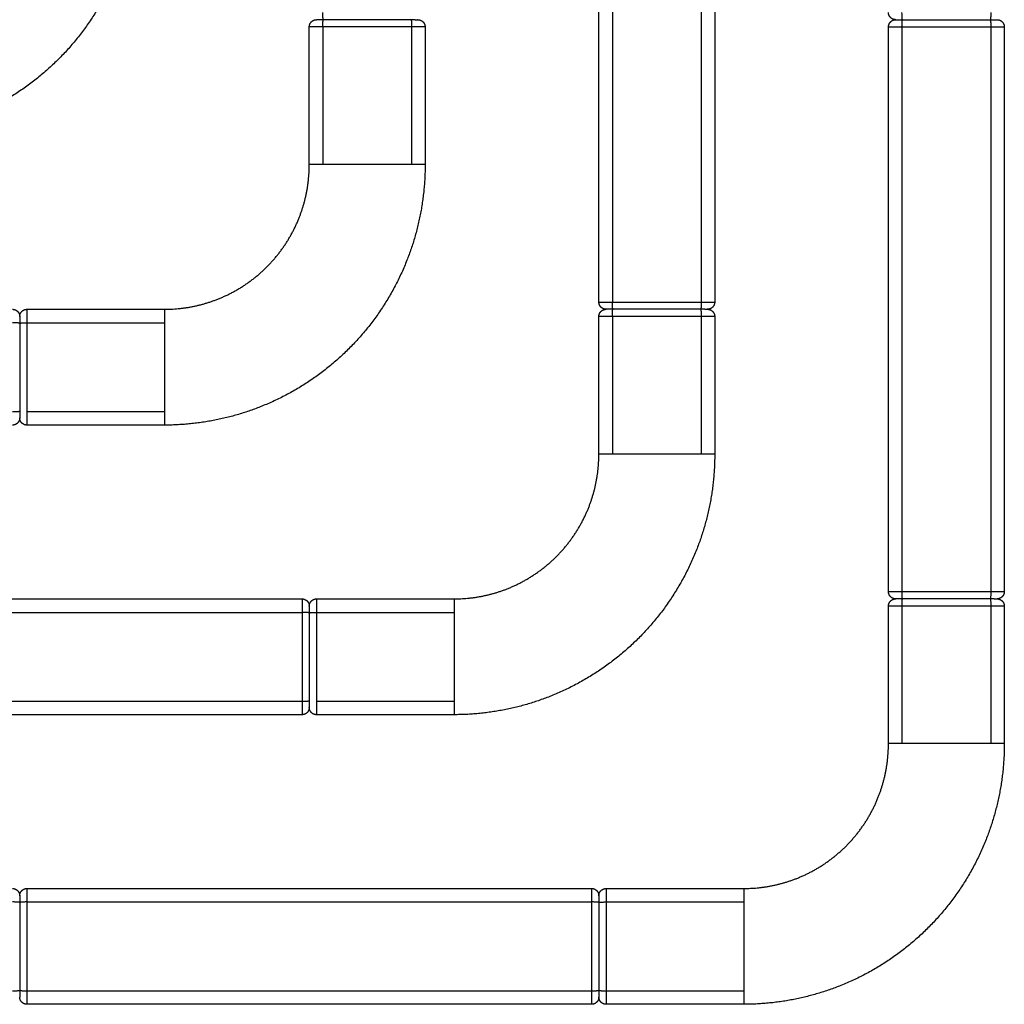
# Model space of a CAD drawing. Units: millimetres. Extents: x -21295 to 7507, y 16799 to 33598.
# Drawn here: x 4107 to 7507, y 16799 to 20199 of the extents above; entities that cross this region are included whole.
import ezdxf

# ---------------------------------------------------------------- set-up
doc = ezdxf.new("R2010")
doc.units = ezdxf.units.MM
doc.header["$MEASUREMENT"] = 0
doc.layers.add('dwg 2D', color=7, linetype='Continuous', true_color=0x000000)

msp = doc.modelspace()

# ---------------------------------------------------------------- linework, layer by layer
at = {"layer": 'dwg 2D'}
for points in [[(6106.8, 19224.2), (6106.8, 20199.2), (6106.8, 21174.2)], [(6153.5, 21174.2), (6153.5, 20199.2), (6153.5, 19224.2)], [(6460.1, 21174.2), (6460.1, 20199.2), (6460.1, 19224.2)], [(6506.8, 21174.2), (6506.8, 20199.2), (6506.8, 19224.2)], [(5131.9, 20199.2), (5131.8, 20199.2), (5131.8, 20199.2)], [(5153.8, 20199.2), (5142.8, 20199.2), (5131.9, 20199.2)], [(5153.8, 20199.2), (5153.8, 20199.2), (5153.8, 20199.2)], [(5155, 20199.2), (5154.4, 20199.2), (5153.8, 20199.2)], [(5202.5, 20199.2), (5178.8, 20199.2), (5155.2, 20199.2)], [(5202.5, 20199.2), (5202.5, 20199.2), (5202.5, 20199.2)], [(5458.4, 20199.2), (5330.5, 20199.2), (5202.5, 20199.2)], [(5207.2, 20199.2), (5206.6, 20199.2), (5206.1, 20199.2)], [(5411.1, 20199.2), (5408.7, 20199.2), (5406.4, 20199.2)], [(5459.8, 20199.2), (5459.2, 20199.2), (5458.5, 20199.2)], [(5472.3, 20199.2), (5465.4, 20199.2), (5458.5, 20199.2)], [(5472.3, 20199.2), (5476.6, 20199.2), (5480.8, 20199.2)], [(5481.3, 20199.2), (5481.1, 20199.2), (5480.8, 20199.2)], [(5481.3, 20199.2), (5481.3, 20199.2), (5481.3, 20199.2)], [(5481.5, 20199.2), (5481.5, 20199.2), (5481.5, 20199.2)], [(5481.7, 20199.2), (5481.7, 20199.2), (5481.8, 20199.2)], [(7131.8, 20199.2), (7131.8, 20199.2), (7131.8, 20199.2)], [(7131.8, 20199.2), (7142.8, 20199.2), (7153.8, 20199.2)], [(7153.8, 20199.2), (7154.4, 20199.2), (7155.1, 20199.2)], [(7155.2, 20199.2), (7178.8, 20199.2), (7202.5, 20199.2)], [(7202.5, 20199.2), (7204.8, 20199.2), (7207.2, 20199.2)], [(7206.1, 20199.2), (7256.4, 20199.2), (7306.8, 20199.2)], [(7306.8, 20199.2), (7382.6, 20199.2), (7458.4, 20199.2)], [(7458.5, 20199.2), (7459.2, 20199.2), (7459.8, 20199.2)], [(7458.5, 20199.2), (7470.1, 20199.2), (7481.7, 20199.2)], [(7481.7, 20199.2), (7481.8, 20199.2), (7481.8, 20199.2)], [(5106.8, 19699.2), (5106.8, 19936.7), (5106.8, 20174.2)], [(5153.5, 20174.2), (5130.1, 20174.2), (5106.8, 20174.2)], [(5153.5, 20174.2), (5153.5, 19936.7), (5153.5, 19699.2)], [(5460.1, 20174.2), (5306.8, 20174.2), (5153.5, 20174.2)], [(5460.1, 20174.2), (5460.1, 19936.7), (5460.1, 19699.2)], [(5506.8, 20174.2), (5506.8, 19936.7), (5506.8, 19699.2)], [(7106.8, 18224.2), (7106.8, 19199.2), (7106.8, 20174.2)], [(7153.5, 20174.2), (7306.8, 20174.2), (7460.1, 20174.2)], [(7153.5, 20174.2), (7153.5, 19199.2), (7153.5, 18224.2)], [(7460.1, 20174.2), (7483.5, 20174.2), (7506.8, 20174.2)], [(7460.1, 20174.2), (7460.1, 19199.2), (7460.1, 18224.2)], [(7506.8, 20174.2), (7506.8, 19199.2), (7506.8, 18224.2)], [(5153.5, 19699.2), (5130.1, 19699.2), (5106.8, 19699.2)], [(5460.1, 19699.2), (5306.8, 19699.2), (5153.5, 19699.2)], [(6153.5, 19224.2), (6306.8, 19224.2), (6460.1, 19224.2)], [(6460.1, 19224.2), (6483.5, 19224.2), (6506.8, 19224.2)], [(4131.8, 19199.1), (4369.3, 19199.1), (4606.8, 19199.1)], [(6131.9, 19199.2), (6131.8, 19199.2), (6131.8, 19199.2)], [(6153.8, 19199.2), (6142.8, 19199.2), (6131.9, 19199.2)], [(6153.8, 19199.2), (6153.8, 19199.2), (6153.8, 19199.2)], [(6155, 19199.2), (6154.4, 19199.2), (6153.8, 19199.2)], [(6202.5, 19199.2), (6178.8, 19199.2), (6155.2, 19199.2)], [(6202.5, 19199.2), (6202.5, 19199.2), (6202.5, 19199.2)], [(6458.4, 19199.2), (6330.5, 19199.2), (6202.5, 19199.2)], [(6207.2, 19199.2), (6206.6, 19199.2), (6206.1, 19199.2)], [(6411.1, 19199.2), (6408.7, 19199.2), (6406.4, 19199.2)], [(6459.8, 19199.2), (6459.2, 19199.2), (6458.5, 19199.2)], [(6472.3, 19199.2), (6465.4, 19199.2), (6458.5, 19199.2)], [(6472.3, 19199.2), (6476.6, 19199.2), (6480.8, 19199.2)], [(6481.3, 19199.2), (6481.1, 19199.2), (6480.8, 19199.2)], [(6481.3, 19199.2), (6481.3, 19199.2), (6481.3, 19199.2)], [(6481.5, 19199.2), (6481.5, 19199.2), (6481.5, 19199.2)], [(6481.7, 19199.2), (6481.7, 19199.2), (6481.8, 19199.2)], [(4106.8, 19174.1), (4106.8, 19174.1), (4106.8, 19174.1)], [(4106.8, 19174.1), (4106.8, 19162.5), (4106.8, 19150.9)], [(4106.8, 19150.9), (4106.8, 19150.9), (4106.8, 19150.9)], [(4106.8, 19150.8), (4106.8, 18999.1), (4106.8, 18847.5)], [(4131.8, 19152.5), (4131.8, 18999.1), (4131.8, 18845.8)], [(4131.8, 19152.5), (4369.3, 19152.5), (4606.8, 19152.5)], [(4606.8, 19152.5), (4606.8, 18999.1), (4606.8, 18845.8)], [(6106.8, 18699.2), (6106.8, 18936.7), (6106.8, 19174.2)], [(6153.5, 19174.2), (6130.1, 19174.2), (6106.8, 19174.2)], [(6153.5, 19174.2), (6153.5, 18936.7), (6153.5, 18699.2)], [(6460.1, 19174.2), (6306.8, 19174.2), (6153.5, 19174.2)], [(6460.1, 19174.2), (6460.1, 18936.7), (6460.1, 18699.2)], [(6506.8, 19174.2), (6506.8, 18936.7), (6506.8, 18699.2)], [(4106.8, 19103.5), (4106.8, 19101.1), (4106.8, 19098.8)], [(4106.8, 18899.5), (4106.8, 18899), (4106.8, 18898.5)], [(4106.8, 18847.5), (4106.8, 18846.8), (4106.8, 18846.1)], [(4106.8, 18847.5), (4106.8, 18847.5), (4106.8, 18847.5)], [(4106.8, 18847.4), (4106.8, 18836), (4106.8, 18824.6)], [(4131.8, 18845.8), (4369.3, 18845.8), (4606.8, 18845.8)], [(4131.8, 18845.8), (4131.8, 18822.5), (4131.8, 18799.2)], [(4606.8, 18845.8), (4606.8, 18822.5), (4606.8, 18799.2)], [(4106.8, 18824.6), (4106.8, 18824.4), (4106.8, 18824.2)], [(4606.8, 18799.2), (4369.3, 18799.2), (4131.8, 18799.2)], [(6153.5, 18699.2), (6130.1, 18699.2), (6106.8, 18699.2)], [(6460.1, 18699.2), (6306.8, 18699.2), (6153.5, 18699.2)], [(3131.8, 18199.1), (4106.8, 18199.1), (5081.8, 18199.1)], [(5131.8, 18199.1), (5369.3, 18199.1), (5606.8, 18199.1)], [(7131.9, 18199.2), (7131.9, 18199.2), (7131.8, 18199.2)], [(7132, 18199.2), (7132, 18199.2), (7131.9, 18199.2)], [(7132.1, 18199.2), (7132, 18199.2), (7132, 18199.2)], [(7132.2, 18199.2), (7132.1, 18199.2), (7132.1, 18199.2)], [(7132.3, 18199.2), (7132.2, 18199.2), (7132.2, 18199.2)], [(7155.1, 18199.2), (7143.7, 18199.2), (7132.3, 18199.2)], [(7153.5, 18224.2), (7306.8, 18224.2), (7460.1, 18224.2)], [(7155, 18199.2), (7154.4, 18199.2), (7153.8, 18199.2)], [(7458.4, 18199.2), (7306.8, 18199.2), (7155.1, 18199.2)], [(7407.5, 18199.2), (7407, 18199.2), (7406.4, 18199.2)], [(7458.5, 18199.2), (7458.5, 18199.2), (7458.5, 18199.2)], [(7472.3, 18199.2), (7465.4, 18199.2), (7458.5, 18199.2)], [(7460.1, 18224.2), (7483.5, 18224.2), (7506.8, 18224.2)], [(7472.3, 18199.2), (7477, 18199.2), (7481.7, 18199.2)], [(7481.7, 18199.2), (7481.8, 18199.2), (7481.8, 18199.2)], [(5106.8, 18174.1), (5106.8, 18174.1), (5106.8, 18174.1)], [(5106.8, 18174.1), (5106.8, 18162.5), (5106.8, 18150.9)], [(7106.8, 17699.2), (7106.8, 17936.7), (7106.8, 18174.2)], [(7153.5, 18174.2), (7130.1, 18174.2), (7106.8, 18174.2)], [(7153.5, 18174.2), (7153.5, 17936.7), (7153.5, 17699.2)], [(7460.1, 18174.2), (7306.8, 18174.2), (7153.5, 18174.2)], [(7460.1, 18174.2), (7460.1, 17936.7), (7460.1, 17699.2)], [(7506.8, 18174.2), (7506.8, 17936.7), (7506.8, 17699.2)], [(3131.8, 18152.5), (4106.8, 18152.5), (5081.8, 18152.5)], [(5081.8, 18152.5), (5081.8, 17999.1), (5081.8, 17845.8)], [(5106.8, 18150.9), (5106.8, 18150.9), (5106.8, 18150.9)], [(5106.8, 18150.8), (5106.8, 17999.1), (5106.8, 17847.5)], [(5131.8, 18152.5), (5131.8, 17999.1), (5131.8, 17845.8)], [(5131.8, 18152.5), (5369.3, 18152.5), (5606.8, 18152.5)], [(5606.8, 18152.5), (5606.8, 17999.1), (5606.8, 17845.8)], [(5106.8, 18103.5), (5106.8, 18101.1), (5106.8, 18098.8)], [(5106.8, 17899.5), (5106.8, 17899), (5106.8, 17898.5)], [(3131.8, 17845.8), (4106.8, 17845.8), (5081.8, 17845.8)], [(5081.8, 17845.8), (5081.8, 17822.5), (5081.8, 17799.2)], [(5106.8, 17847.5), (5106.8, 17846.8), (5106.8, 17846.1)], [(5106.8, 17847.5), (5106.8, 17847.5), (5106.8, 17847.5)], [(5106.8, 17847.4), (5106.8, 17836), (5106.8, 17824.6)], [(5106.8, 17824.6), (5106.8, 17824.4), (5106.8, 17824.2)], [(5131.8, 17845.8), (5369.3, 17845.8), (5606.8, 17845.8)], [(5131.8, 17845.8), (5131.8, 17822.5), (5131.8, 17799.2)], [(5606.8, 17845.8), (5606.8, 17822.5), (5606.8, 17799.2)], [(5081.8, 17799.2), (4106.8, 17799.2), (3131.8, 17799.2)], [(5606.8, 17799.2), (5369.3, 17799.2), (5131.8, 17799.2)], [(7153.5, 17699.2), (7130.1, 17699.2), (7106.8, 17699.2)], [(7460.1, 17699.2), (7306.8, 17699.2), (7153.5, 17699.2)], [(4106.8, 17174.1), (4106.8, 17174.1), (4106.8, 17174.1)], [(4106.8, 17174.1), (4106.8, 17162.5), (4106.8, 17150.9)], [(4131.8, 17199.1), (5106.8, 17199.1), (6081.8, 17199.1)], [(6106.8, 17174.1), (6106.8, 17174.1), (6106.8, 17174.1)], [(6106.8, 17174.1), (6106.8, 17162.5), (6106.8, 17150.9)], [(6131.8, 17199.1), (6369.3, 17199.1), (6606.8, 17199.1)], [(4106.8, 17150.8), (4106.8, 16999.1), (4106.8, 16847.5)], [(4131.8, 17152.5), (4131.8, 16999.1), (4131.8, 16845.8)], [(4131.8, 17152.5), (5106.8, 17152.5), (6081.8, 17152.5)], [(6081.8, 17152.5), (6081.8, 16999.1), (6081.8, 16845.8)], [(6106.8, 17152.2), (6106.8, 17151.5), (6106.8, 17150.9)], [(6106.8, 17150.8), (6106.8, 16999.1), (6106.8, 16847.5)], [(6131.8, 17152.5), (6131.8, 16999.1), (6131.8, 16845.8)], [(6131.8, 17152.5), (6369.3, 17152.5), (6606.8, 17152.5)], [(6606.8, 17152.5), (6606.8, 16999.1), (6606.8, 16845.8)], [(4106.8, 17103.5), (4106.8, 17101.1), (4106.8, 17098.8)], [(6106.8, 17099.8), (6106.8, 17099.3), (6106.8, 17098.8)], [(4106.8, 16899.5), (4106.8, 16899), (4106.8, 16898.5)], [(4106.8, 16847.5), (4106.8, 16846.8), (4106.8, 16846.1)], [(4106.8, 16847.4), (4106.8, 16836), (4106.8, 16824.6)], [(4131.8, 16845.8), (4131.8, 16822.5), (4131.8, 16799.2)], [(4131.8, 16845.8), (5106.8, 16845.8), (6081.8, 16845.8)], [(6081.8, 16845.8), (6081.8, 16822.5), (6081.8, 16799.2)], [(6106.8, 16847.5), (6106.8, 16847.5), (6106.8, 16847.5)], [(6106.8, 16847.4), (6106.8, 16847.4), (6106.8, 16847.4)], [(6106.8, 16847.4), (6106.8, 16836), (6106.8, 16824.6)], [(6131.8, 16845.8), (6369.3, 16845.8), (6606.8, 16845.8)], [(6131.8, 16845.8), (6131.8, 16822.5), (6131.8, 16799.2)], [(6606.8, 16845.8), (6606.8, 16822.5), (6606.8, 16799.2)], [(4106.8, 16824.6), (4106.8, 16824.4), (4106.8, 16824.2)], [(6081.8, 16799.2), (5106.8, 16799.2), (4131.8, 16799.2)], [(6106.8, 16824.6), (6106.8, 16824.4), (6106.8, 16824.2)], [(6606.8, 16799.2), (6369.3, 16799.2), (6131.8, 16799.2)]]:
    msp.add_open_spline(points, degree=2, dxfattribs=at)
for points, weights, degree, knots in [([(4504.2, 20699.2), (4504.2, 20527.5), (4441, 20367.9), (4372.4, 20194.6), (4240.6, 20062.8), (4108.8, 19931), (3935.5, 19862.3), (3775.9, 19799.2), (3604.2, 19799.2)], [1, 0.982290257781, 1, 0.979219556075, 1, 0.979219556075, 1, 0.982290257781, 1], 2, [0, 0, 0, 339.263119, 339.263119, 706.858347, 706.858347, 1074.453575, 1074.453575, 1413.716694, 1413.716694, 1413.716694]), ([(5106.8, 20174.2), (5106.8, 20184.5), (5114.1, 20191.8), (5121.4, 20199.2), (5131.8, 20199.2)], [1, 0.923879351203, 1, 0.92387962057, 1], 2, [0, 0, 0, 19.63496, 19.63496, 39.269943, 39.269943, 39.269943]), ([(5481.8, 20199.2), (5492.1, 20199.1), (5499.4, 20191.8), (5506.8, 20184.5), (5506.8, 20174.2)], [1, 0.924076053941, 1, 0.923879382003, 1], 2, [0, 0, 0, 19.604856, 19.604856, 39.239815, 39.239815, 39.239815]), ([(7131.8, 20199.2), (7121.4, 20199.2), (7114.1, 20206.5), (7106.8, 20213.8), (7106.8, 20224.2)], [1, 0.923879641072, 1, 0.923879382003, 1], 2, [0, 0, 0, 19.634977, 19.634977, 39.269937, 39.269937, 39.269937]), ([(7106.8, 20174.2), (7106.8, 20184.5), (7114.1, 20191.8), (7121.5, 20199.1), (7131.8, 20199.2)], [1, 0.923879382004, 1, 0.924125898028, 1], 2, [0, 0, 0, 19.634959, 19.634959, 39.235915, 39.235915, 39.235915]), ([(7481.8, 20199.2), (7492.2, 20199.2), (7499.5, 20191.8), (7506.8, 20184.5), (7506.8, 20174.2)], [1, 0.92387967115, 1, 0.923879351203, 1], 2, [0, 0, 0, 19.634982, 19.634982, 39.269942, 39.269942, 39.269942]), ([(5506.7, 20174.2), (5507.2, 20174.2), (5497.2, 20174.2), (5483.4, 20174.2), (5460.1, 20174.2)], [0.964758715414, 0.929517430828, 1, 0.906023241104, 1], 2, [5.462553, 5.462553, 5.462553, 21.850214, 21.850214, 43.700427, 43.700427, 43.700427]), ([(7106.8, 20174.2), (7106.4, 20174.2), (7116.4, 20174.2), (7130.2, 20174.2), (7153.5, 20174.2)], [0.964758715414, 0.929517430828, 1, 0.906023241104, 1], 2, [5.462553, 5.462553, 5.462553, 21.850214, 21.850214, 43.700427, 43.700427, 43.700427]), ([(5506.8, 19699.2), (5506.8, 19527.5), (5443.6, 19367.9), (5375, 19194.6), (5243.2, 19062.8), (5111.4, 18931), (4938, 18862.4), (4778.4, 18799.2), (4606.8, 18799.2)], [1, 0.982290257781, 1, 0.979219556075, 1, 0.979219556075, 1, 0.982290257781, 1], 2, [0, 0, 0, 339.263119, 339.263119, 706.858347, 706.858347, 1074.453575, 1074.453575, 1413.716694, 1413.716694, 1413.716694]), ([(4606.8, 19199.1), (4702.1, 19199.1), (4790.8, 19234.2), (4887.1, 19272.4), (4960.3, 19345.6), (5033.6, 19418.8), (5071.7, 19515.1), (5106.8, 19603.8), (5106.8, 19699.2)], [1, 0.982290257781, 1, 0.979219556075, 1, 0.979219556075, 1, 0.982290257781, 1], 2, [0, 0, 0, 188.489035, 188.489035, 392.718926, 392.718926, 596.948817, 596.948817, 785.437852, 785.437852, 785.437852]), ([(5506.7, 19699.2), (5507.2, 19699.2), (5497.2, 19699.2), (5483.4, 19699.2), (5460.1, 19699.2)], [0.964758715414, 0.929517430828, 1, 0.906023241104, 1], 2, [1383.342191, 1383.342191, 1383.342191, 1395.096488, 1395.096488, 1410.768883, 1410.768883, 1410.768883]), ([(6131.8, 19199.2), (6121.5, 19199.2), (6114.1, 19206.5), (6106.8, 19213.8), (6106.8, 19224.2)], [1, 0.924076795076, 1, 0.923879382004, 1], 2, [0, 0, 0, 19.604743, 19.604743, 39.239702, 39.239702, 39.239702]), ([(6106.8, 19224.2), (6106.4, 19224.2), (6116.4, 19224.2), (6130.2, 19224.2), (6153.5, 19224.2)], [0.964758715414, 0.929517430828, 1, 0.906023241104, 1], 2, [5.462553, 5.462553, 5.462553, 21.850214, 21.850214, 43.700427, 43.700427, 43.700427]), ([(6506.8, 19224.2), (6506.8, 19213.8), (6499.5, 19206.5), (6492.2, 19199.2), (6481.8, 19199.2)], [1, 0.923879351203, 1, 0.923879625298, 1], 2, [0, 0, 0, 19.63496, 19.63496, 39.269943, 39.269943, 39.269943]), ([(4081.8, 19199.1), (4092.1, 19199.1), (4099.4, 19191.8), (4106.8, 19184.5), (4106.8, 19174.1)], [1, 0.923879382004, 1, 0.923879641072, 1], 2, [0, 0, 0, 19.634959, 19.634959, 39.269937, 39.269937, 39.269937]), ([(4106.8, 19174.1), (4106.8, 19184.5), (4114.1, 19191.8), (4121.4, 19199.1), (4131.8, 19199.1)], [1, 0.923879586814, 1, 0.923879382057, 1], 2, [0, 0, 0, 19.634978, 19.634978, 39.269937, 39.269937, 39.269937]), ([(4131.8, 19199.1), (4131.8, 19199.6), (4131.8, 19189.5), (4131.8, 19175.8), (4131.8, 19152.5)], [0.964760179696, 0.929520359392, 1, 0.906027145857, 1], 2, [5.462438, 5.462438, 5.462438, 21.849752, 21.849752, 43.699505, 43.699505, 43.699505]), ([(4606.8, 19199.1), (4606.8, 19199.6), (4606.8, 19189.5), (4606.8, 19175.8), (4606.8, 19152.5)], [0.964760179696, 0.929520359392, 1, 0.906027145857, 1], 2, [-137.468555, -137.468555, -137.468555, -125.714507, -125.714507, -110.042442, -110.042442, -110.042442]), ([(6106.8, 19174.2), (6106.8, 19184.5), (6114.1, 19191.8), (6121.4, 19199.2), (6131.8, 19199.2)], [1, 0.923879351203, 1, 0.923879671149, 1], 2, [0, 0, 0, 19.63496, 19.63496, 39.269942, 39.269942, 39.269942]), ([(6481.8, 19199.2), (6492.1, 19199.1), (6499.4, 19191.8), (6506.8, 19184.5), (6506.8, 19174.2)], [1, 0.924109445066, 1, 0.923879382004, 1], 2, [0, 0, 0, 19.604916, 19.604916, 39.239875, 39.239875, 39.239875]), ([(6506.7, 19174.2), (6507.2, 19174.2), (6497.2, 19174.2), (6483.4, 19174.2), (6460.1, 19174.2)], [0.964758715414, 0.929517430828, 1, 0.906023241104, 1], 2, [5.462553, 5.462553, 5.462553, 21.850214, 21.850214, 43.700427, 43.700427, 43.700427]), ([(4106.8, 18824.2), (4106.8, 18813.8), (4099.4, 18806.5), (4092.1, 18799.2), (4081.8, 18799.2)], [1, 0.923879632152, 1, 0.923879351203, 1], 2, [0, 0, 0, 19.634982, 19.634982, 39.269943, 39.269943, 39.269943]), ([(4131.8, 18799.2), (4121.4, 18799.2), (4114.1, 18806.5), (4106.8, 18813.8), (4106.8, 18824.2)], [1, 0.923879351146, 1, 0.923879641456, 1], 2, [0, 0, 0, 19.63496, 19.63496, 39.269943, 39.269943, 39.269943]), ([(6506.8, 18699.2), (6506.8, 18527.5), (6443.6, 18367.9), (6375, 18194.6), (6243.2, 18062.8), (6111.4, 17931), (5938, 17862.4), (5778.4, 17799.2), (5606.8, 17799.2)], [1, 0.982290257781, 1, 0.979219556075, 1, 0.979219556075, 1, 0.982290257781, 1], 2, [0, 0, 0, 339.263119, 339.263119, 706.858347, 706.858347, 1074.453575, 1074.453575, 1413.716694, 1413.716694, 1413.716694]), ([(5606.8, 18199.1), (5702.1, 18199.1), (5790.8, 18234.2), (5887.1, 18272.4), (5960.3, 18345.6), (6033.6, 18418.8), (6071.7, 18515.1), (6106.8, 18603.8), (6106.8, 18699.2)], [1, 0.982290257781, 1, 0.979219556075, 1, 0.979219556075, 1, 0.982290257781, 1], 2, [0, 0, 0, 188.489035, 188.489035, 392.718926, 392.718926, 596.948817, 596.948817, 785.437852, 785.437852, 785.437852]), ([(6506.7, 18699.2), (6507.2, 18699.2), (6497.2, 18699.2), (6483.4, 18699.2), (6460.1, 18699.2)], [0.964758715414, 0.929517430828, 1, 0.906023241104, 1], 2, [1383.342191, 1383.342191, 1383.342191, 1395.096488, 1395.096488, 1410.768883, 1410.768883, 1410.768883]), ([(5081.8, 18199.1), (5092.1, 18199.1), (5099.4, 18191.8), (5106.6, 18184.6), (5106.7, 18174.5)], [1, 0.923879382003, 1, 0.926175966559, 1], 2, [0, 0, 0, 19.634959, 19.634959, 38.926595, 38.926595, 38.926595]), ([(5081.8, 18199.1), (5081.8, 18199.6), (5081.8, 18189.5), (5081.8, 18175.8), (5081.8, 18152.5)], [0.964758715414, 0.929517430828, 1, 0.906023241104, 1], 2, [5.462553, 5.462553, 5.462553, 21.850214, 21.850214, 43.700427, 43.700427, 43.700427]), ([(5106.8, 18174.1), (5106.8, 18184.5), (5114.1, 18191.8), (5121.4, 18199.1), (5131.8, 18199.1)], [1, 0.923879656243, 1, 0.923879382057, 1], 2, [0, 0, 0, 19.634977, 19.634977, 39.269936, 39.269936, 39.269936]), ([(5131.8, 18199.1), (5131.8, 18199.6), (5131.8, 18189.5), (5131.8, 18175.8), (5131.8, 18152.5)], [0.964760179696, 0.929520359392, 1, 0.906027145857, 1], 2, [5.462438, 5.462438, 5.462438, 21.849752, 21.849752, 43.699505, 43.699505, 43.699505]), ([(5606.8, 18199.1), (5606.8, 18199.6), (5606.8, 18189.5), (5606.8, 18175.8), (5606.8, 18152.5)], [0.964760179696, 0.929520359392, 1, 0.906027145857, 1], 2, [-137.468555, -137.468555, -137.468555, -125.714507, -125.714507, -110.042442, -110.042442, -110.042442]), ([(7131.5, 18199.2), (7121.3, 18199.3), (7114.1, 18206.5), (7106.8, 18213.8), (7106.8, 18224.2)], [1, 0.926175966558, 1, 0.923879382003, 1], 2, [0, 0, 0, 19.291636, 19.291636, 38.926595, 38.926595, 38.926595]), ([(7106.8, 18224.2), (7106.4, 18224.2), (7116.4, 18224.2), (7130.2, 18224.2), (7153.5, 18224.2)], [0.964758715414, 0.929517430828, 1, 0.906023241104, 1], 2, [5.462553, 5.462553, 5.462553, 21.850214, 21.850214, 43.700427, 43.700427, 43.700427]), ([(7106.8, 18174.2), (7106.8, 18184.5), (7114.1, 18191.8), (7121.4, 18199.2), (7131.8, 18199.2)], [1, 0.923879351203, 1, 0.923879686281, 1], 2, [0, 0, 0, 19.63496, 19.63496, 39.269942, 39.269942, 39.269942]), ([(7506.8, 18224.2), (7506.8, 18213.8), (7499.5, 18206.5), (7492.2, 18199.2), (7481.8, 18199.2)], [1, 0.923879351203, 1, 0.923879624665, 1], 2, [0, 0, 0, 19.63496, 19.63496, 39.269943, 39.269943, 39.269943]), ([(7481.8, 18199.2), (7492.1, 18199.1), (7499.4, 18191.8), (7506.8, 18184.5), (7506.8, 18174.2)], [1, 0.924074670576, 1, 0.923879382003, 1], 2, [0, 0, 0, 19.605068, 19.605068, 39.240027, 39.240027, 39.240027]), ([(7506.7, 18174.2), (7507.2, 18174.2), (7497.2, 18174.2), (7483.4, 18174.2), (7460.1, 18174.2)], [0.964758715414, 0.929517430828, 1, 0.906023241104, 1], 2, [5.462553, 5.462553, 5.462553, 21.850214, 21.850214, 43.700427, 43.700427, 43.700427]), ([(5106.7, 17823.8), (5106.6, 17813.7), (5099.4, 17806.5), (5092.1, 17799.2), (5081.8, 17799.2)], [1, 0.926197187984, 1, 0.923879351203, 1], 2, [0, 0, 0, 19.291611, 19.291611, 38.926572, 38.926572, 38.926572]), ([(5131.8, 17799.2), (5121.4, 17799.2), (5114.1, 17806.5), (5106.8, 17813.8), (5106.8, 17824.2)], [1, 0.923879351146, 1, 0.923879681656, 1], 2, [0, 0, 0, 19.63496, 19.63496, 39.269942, 39.269942, 39.269942]), ([(7506.8, 17699.2), (7506.8, 17527.5), (7443.6, 17367.9), (7375, 17194.6), (7243.2, 17062.8), (7111.4, 16931), (6938, 16862.4), (6778.4, 16799.2), (6606.8, 16799.2)], [1, 0.982290257781, 1, 0.979219556075, 1, 0.979219556075, 1, 0.982290257781, 1], 2, [0, 0, 0, 339.263119, 339.263119, 706.858347, 706.858347, 1074.453575, 1074.453575, 1413.716694, 1413.716694, 1413.716694]), ([(6606.8, 17199.1), (6702.1, 17199.1), (6790.8, 17234.2), (6887.1, 17272.4), (6960.3, 17345.6), (7033.6, 17418.8), (7071.7, 17515.1), (7106.8, 17603.8), (7106.8, 17699.2)], [1, 0.982290257781, 1, 0.979219556075, 1, 0.979219556075, 1, 0.982290257781, 1], 2, [0, 0, 0, 188.489035, 188.489035, 392.718926, 392.718926, 596.948817, 596.948817, 785.437852, 785.437852, 785.437852]), ([(7506.7, 17699.2), (7507.2, 17699.2), (7497.2, 17699.2), (7483.4, 17699.2), (7460.1, 17699.2)], [0.964758715414, 0.929517430828, 1, 0.906023241104, 1], 2, [1383.342191, 1383.342191, 1383.342191, 1395.096488, 1395.096488, 1410.768883, 1410.768883, 1410.768883]), ([(4081.8, 17199.1), (4092.1, 17199.1), (4099.4, 17191.8), (4106.8, 17184.5), (4106.8, 17174.1)], [1, 0.923879382004, 1, 0.923879641072, 1], 2, [0, 0, 0, 19.634959, 19.634959, 39.269937, 39.269937, 39.269937]), ([(4106.8, 17174.1), (4106.8, 17184.5), (4114.1, 17191.8), (4121.4, 17199.1), (4131.8, 17199.1)], [1, 0.923879641072, 1, 0.923879382004, 1], 2, [0, 0, 0, 19.634977, 19.634977, 39.269937, 39.269937, 39.269937]), ([(4131.8, 17199.1), (4131.8, 17199.6), (4131.8, 17189.5), (4131.8, 17175.8), (4131.8, 17152.5)], [0.964758715414, 0.929517430828, 1, 0.906023241104, 1], 2, [5.462553, 5.462553, 5.462553, 21.850214, 21.850214, 43.700427, 43.700427, 43.700427]), ([(6081.8, 17199.1), (6092.1, 17199.1), (6099.4, 17191.8), (6106.8, 17184.5), (6106.8, 17174.1)], [1, 0.923879382004, 1, 0.923879641072, 1], 2, [0, 0, 0, 19.634959, 19.634959, 39.269937, 39.269937, 39.269937]), ([(6081.8, 17199.1), (6081.8, 17199.6), (6081.8, 17189.5), (6081.8, 17175.8), (6081.8, 17152.5)], [0.964758715414, 0.929517430828, 1, 0.906023241104, 1], 2, [5.462553, 5.462553, 5.462553, 21.850214, 21.850214, 43.700427, 43.700427, 43.700427]), ([(6106.8, 17174.1), (6106.8, 17184.5), (6114.1, 17191.8), (6121.4, 17199.1), (6131.8, 17199.1)], [1, 0.923879581676, 1, 0.923879382057, 1], 2, [0, 0, 0, 19.634978, 19.634978, 39.269937, 39.269937, 39.269937]), ([(6131.8, 17199.1), (6131.8, 17199.6), (6131.8, 17189.5), (6131.8, 17175.8), (6131.8, 17152.5)], [0.964760179696, 0.929520359392, 1, 0.906027145857, 1], 2, [5.462438, 5.462438, 5.462438, 21.849752, 21.849752, 43.699505, 43.699505, 43.699505]), ([(6606.8, 17199.1), (6606.8, 17199.6), (6606.8, 17189.5), (6606.8, 17175.8), (6606.8, 17152.5)], [0.964760179696, 0.929520359392, 1, 0.906027145857, 1], 2, [-137.468555, -137.468555, -137.468555, -125.714507, -125.714507, -110.042442, -110.042442, -110.042442]), ([(4131.8, 16799.2), (4121.4, 16799.2), (4114.1, 16806.5), (4106.8, 16813.8), (4106.8, 16824.2)], [1, 0.923879351203, 1, 0.923879616426, 1], 2, [0, 0, 0, 19.63496, 19.63496, 39.269943, 39.269943, 39.269943]), ([(6106.8, 16824.2), (6106.8, 16813.8), (6099.4, 16806.5), (6092.1, 16799.2), (6081.8, 16799.2)], [1, 0.92387967115, 1, 0.923879351203, 1], 2, [0, 0, 0, 19.634982, 19.634982, 39.269942, 39.269942, 39.269942]), ([(6131.8, 16799.2), (6125, 16799.2), (6118.8, 16801.7), (6114.1, 16806.5), (6113.6, 16807), (6112.6, 16808.1), (6110.6, 16810.7), (6107.8, 16815.8), (6106.8, 16820.8), (6106.8, 16824.2)], [1, 0.949252900764, 0.949252900764, 1, 1, 1, 1, 1, 1, 1], 3, [0, 0, 0, 0, 19.63496, 19.63496, 19.63496, 21.680697, 24.230974, 29.333768, 39.268631, 39.268631, 39.268631, 39.268631])]:
    msp.add_rational_spline(points, weights, degree=degree, knots=knots, dxfattribs=at)
for points, weights in [([(5155.2, 20199.2), (5153.5, 20199.2), (5153.5, 20224.2)], [1, 0.707106781186, 1]), ([(5153.5, 20174.2), (5153.5, 20198.8), (5155.1, 20199.2)], [1, 0.71042079001, 0.993446976608]), ([(5458.4, 20199.2), (5460.1, 20199.2), (5460.1, 20174.2)], [1, 0.707106781186, 1]), ([(5482.1, 20199.1), (5481.9, 20199.1), (5481.8, 20199.1)], [0.982266230892, 0.98502812028, 0.987849273631]), ([(7155.1, 20199.2), (7153.5, 20199.2), (7153.5, 20224.2)], [1, 0.707106781186, 1]), ([(7153.5, 20174.2), (7153.5, 20199.2), (7155.2, 20199.2)], [1, 0.707106781187, 1]), ([(7460.1, 20224.2), (7460.1, 20199.2), (7458.4, 20199.2)], [1, 0.707106781186, 1]), ([(7458.5, 20199.2), (7460.1, 20198.8), (7460.1, 20174.2)], [0.993674069988, 0.710304661436, 1]), ([(6155.2, 19199.2), (6153.5, 19199.2), (6153.5, 19224.2)], [1, 0.707106781186, 1]), ([(6460.1, 19224.2), (6460.1, 19199.6), (6458.5, 19199.2)], [1, 0.710616645456, 0.99306439186]), ([(6153.5, 19174.2), (6153.5, 19198.8), (6155.1, 19199.2)], [1, 0.710420790011, 0.993446976607]), ([(6458.4, 19199.2), (6460.1, 19199.2), (6460.1, 19174.2)], [1, 0.707106781186, 1]), ([(6482.1, 19199.1), (6481.9, 19199.1), (6481.8, 19199.1)], [0.982266230892, 0.98502812028, 0.987849273631]), ([(4106.8, 19150.8), (4106.7, 19152.5), (4081.8, 19152.5)], [0.999395828103, 0.707409179347, 1]), ([(4106.8, 19150.8), (4106.8, 19152.5), (4131.8, 19152.5)], [0.999953601012, 0.707129982518, 1]), ([(4081.8, 18845.8), (4106.7, 18845.8), (4106.8, 18847.5)], [1, 0.707453001502, 0.999308377883]), ([(7131.4, 18199.1), (7131.6, 18199.1), (7131.8, 18199.1)], [0.982266230892, 0.985050742631, 0.98789549316]), ([(7155.1, 18199.2), (7153.5, 18199.5), (7153.5, 18224.2)], [0.994887053342, 0.709685966537, 1]), ([(7153.5, 18174.2), (7153.5, 18198.8), (7155.1, 18199.2)], [1, 0.710318442881, 0.993647110273]), ([(7458.4, 18199.2), (7460.1, 18199.2), (7460.1, 18174.2)], [1, 0.707106781186, 1]), ([(7460.1, 18224.2), (7460.1, 18199.2), (7458.5, 18199.2)], [1, 0.707106781186, 1]), ([(5106.8, 18174.5), (5106.8, 18174.3), (5106.8, 18174.1)], [0.982266230892, 0.985019375369, 0.98783140911]), ([(5106.8, 18150.8), (5106.7, 18152.5), (5081.8, 18152.5)], [0.999395828103, 0.707409179347, 1]), ([(5106.8, 18150.8), (5106.8, 18152.5), (5131.8, 18152.5)], [0.999953601012, 0.707129982518, 1]), ([(5081.8, 17845.8), (5106.7, 17845.8), (5106.8, 17847.5)], [1, 0.707453001502, 0.999308377883]), ([(5106.8, 17823.8), (5106.8, 17824), (5106.8, 17824.2)], [0.982266230892, 0.985060995745, 0.987916443825]), ([(4106.8, 17150.8), (4106.8, 17152.5), (4081.8, 17152.5)], [1, 0.707106781186, 1]), ([(4131.8, 17152.5), (4106.8, 17152.5), (4106.8, 17150.8)], [1, 0.707106781187, 1]), ([(6106.8, 17150.8), (6106.8, 17152.5), (6081.8, 17152.5)], [1, 0.707106781186, 1]), ([(6106.8, 17150.8), (6106.8, 17152.5), (6131.8, 17152.5)], [1, 0.707106781186, 1]), ([(4081.8, 16845.8), (4106.8, 16845.8), (4106.8, 16847.5)], [1, 0.707106781186, 1]), ([(4106.8, 16847.5), (4106.8, 16845.8), (4131.8, 16845.8)], [1, 0.707106781187, 1]), ([(6081.8, 16845.8), (6106.7, 16845.8), (6106.8, 16847.5)], [1, 0.707474794231, 0.99926489871]), ([(6106.8, 16847.5), (6106.8, 16845.8), (6131.8, 16845.8)], [1, 0.707106781187, 1])]:
    msp.add_rational_spline(points, weights, degree=2, dxfattribs=at)

doc.saveas('drawing.dxf')
